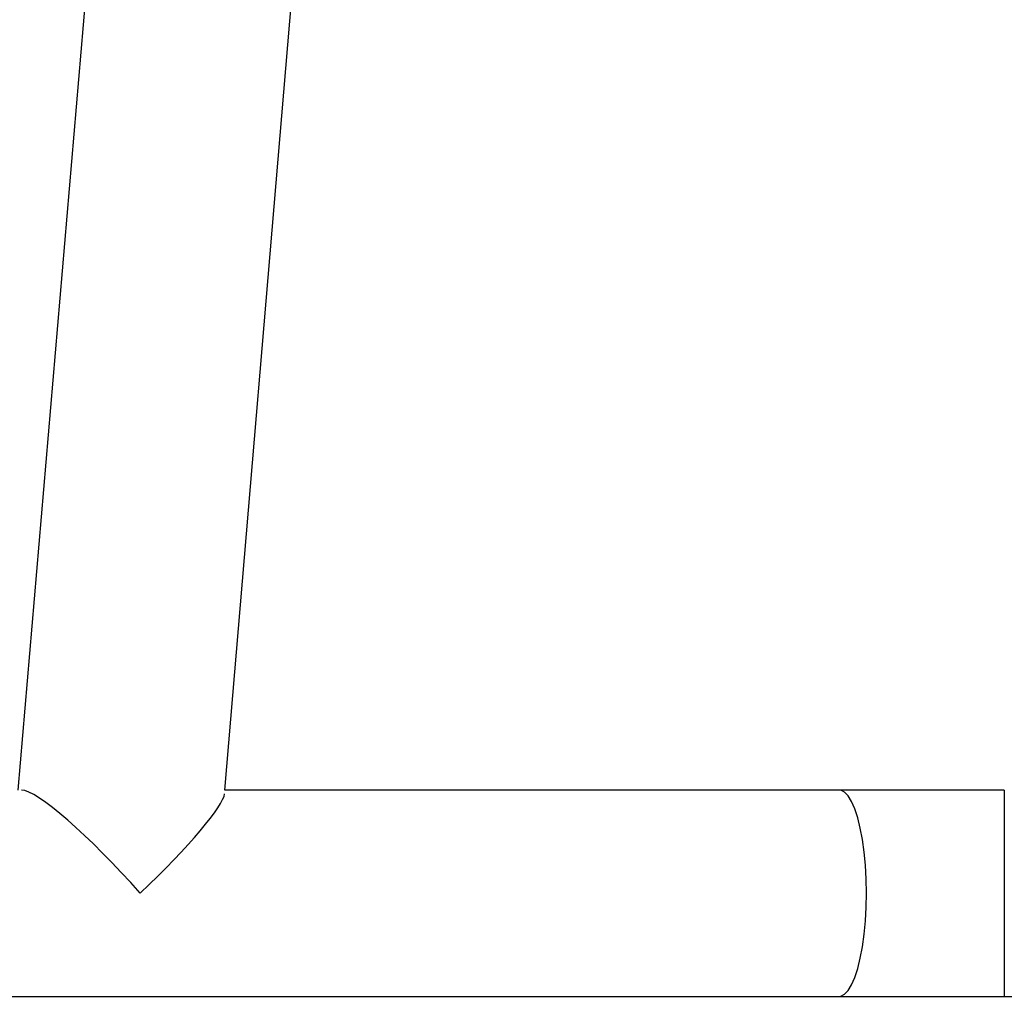
# Model space of a CAD drawing. Units: millimetres. Extents: x -334 to 270, y -203 to 308.
# Drawn here: x 49 to 67, y -20 to -2 of the extents above; entities that cross this region are included whole.
import ezdxf

# ---------------------------------------------------------------- set-up
doc = ezdxf.new("R2010")
doc.units = ezdxf.units.MM
doc.layers.add('SLD-0', color=179, linetype='Continuous')
doc.styles.add('SLDTEXTSTYLE0', font='TXT', dxfattribs={"width": 0.605})
doc.dimstyles.new('SLDDIMSTYLE1', dxfattribs={"dimtxt": 0.205465, "dimasz": 0.1, "dimexe": 0, "dimexo": 0.0625, "dimgap": 0.051366, "dimtad": 0, "dimdec": 0, "dimrnd": 1e-09, "dimzin": 12, "dimdsep": 46, "dimtxsty": 'SLDTEXTSTYLE0', "dimsah": 1, "dimcen": 0.09, "dimadec": 0, "dimazin": 3, "dimtfac": 1, "dimtdec": 0, "dimtofl": 0, "dimtmove": 0, "dimatfit": 3, "dimfxl": 0, "dimfrac": 2, "dimtolj": 1, "dimtzin": 12, "dimarcsym": 0})

# ---------------------------------------------------------------- blocks, each defined once
blk = doc.blocks.new('_D_2')
at = {"layer": 'SLD-0'}
for p, q in [((-67.526, -13.925), (-67.526, 264.226)), ((90.124, -13.925), (90.124, 264.226)), ((-67.526, 264.126), (23.75, 264.126)), ((90.124, 264.126), (24.221, 264.126))]:
    blk.add_line(p, q, dxfattribs=at)
for points in [[(-67.526, 264.126), (-67.426, 264.026), (-67.426, 264.226)], [(90.124, 264.126), (90.024, 264.226), (90.024, 264.026)]]:
    blk.add_solid(points, dxfattribs=at)
at = {"layer": 'SLD-0', "insert": (23.75, 264.241), "char_height": 0.2117, "attachment_point": 1, "style": 'SLDTEXTSTYLE0'}
blk.add_mtext('158', dxfattribs=at)

msp = doc.modelspace()

# ---------------------------------------------------------------- linework, layer by layer
at = {"color": 7, "linetype": 'Continuous', "lineweight": 25}
for p, q in [((54.773, 54.05), (48.786, -16.15)), ((52.599, -16.15), (58.524, 54.119)), ((63.904, -16.15), (52.599, -16.15)), ((-41.306, -19.95), (63.904, -19.95)), ((66.95, -19.95), (80.399, -19.95))]:
    msp.add_line(p, q, dxfattribs=at)
at = {"color": 8, "linetype": 'Continuous', "lineweight": 25}
msp.add_line((66.95, -16.15), (66.95, -19.95), dxfattribs=at)
at = {"color": 8, "linetype": 'Continuous', "lineweight": 25, "flags": 128}
for points in [[(64.412, -18.05), (64.407, -17.791), (64.393, -17.537), (64.37, -17.293), (64.338, -17.062), (64.298, -16.85), (64.251, -16.661), (64.197, -16.497), (64.138, -16.363), (64.074, -16.259), (64.008, -16.189), (63.939, -16.154), (63.904, -16.15)], [(63.904, -19.95), (63.939, -19.945), (64.008, -19.91), (64.074, -19.84), (64.138, -19.737), (64.197, -19.602), (64.251, -19.438), (64.298, -19.249), (64.338, -19.037), (64.37, -18.806), (64.393, -18.562), (64.407, -18.308), (64.412, -18.05)]]:
    msp.add_lwpolyline(points, dxfattribs=at)
at = {"color": 7, "linetype": 'Continuous', "lineweight": 25}
for major_axis, ratio, start_param in [((-1.731, 1.883), 0.147477, 4.577644), ((2.048, 1.883), 0.124618, 4.847134)]:
    msp.add_ellipse((50.532, -18.05), major_axis=major_axis, ratio=ratio, start_param=start_param, end_param=6.14844, dxfattribs=at)
for points in [[(66.95, -16.15), (66.845, -16.15), (66.54, -16.15), (66.035, -16.15), (65.438, -16.15), (64.845, -16.15), (64.334, -16.15), (64.023, -16.15), (63.904, -16.15)], [(63.904, -19.95), (64.006, -19.95), (64.301, -19.95), (64.795, -19.95), (65.387, -19.95), (65.984, -19.95), (66.506, -19.95), (66.828, -19.95), (66.95, -19.95)]]:
    msp.add_open_spline(points, degree=3, knots=[0, 0, 0, 0, 0.102399, 0.297021, 0.491659, 0.686298, 0.880936, 1, 1, 1, 1], dxfattribs=at)

# ---------------------------------------------------------------- dimensions: what is measured, and where the dimension line sits
at = {"layer": 'SLD-0'}
dim = msp.add_linear_dim(base=(90.124, 264.126), p1=(-67.526, -14.025), p2=(90.124, -14.025), dimstyle='SLDDIMSTYLE1', dxfattribs=at)
dim.commit()
dim.dimension.update_dxf_attribs({"geometry": '_D_2', "text_midpoint": (23.986, 264.126), "dimtype": 160})

doc.saveas('drawing.dxf')
